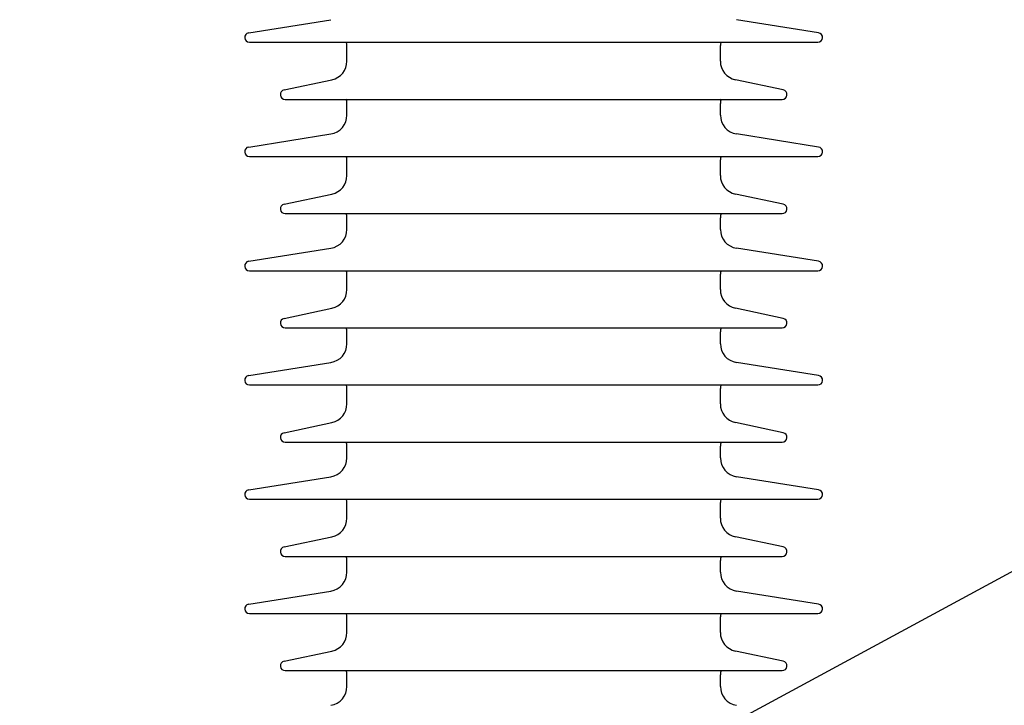
# Model space of a CAD drawing. Units: millimetres. Extents: x 0 to 420, y 0 to 297.
# Drawn here: x 171 to 202, y 179 to 200 of the extents above; entities that cross this region are included whole.
import ezdxf

# ---------------------------------------------------------------- set-up
doc = ezdxf.new("R2010")
doc.units = ezdxf.units.MM
doc.header["$LTSCALE"] = 23.1
doc.layers.get('0').update_dxf_attribs({"linetype": 'CONTINUOUS'})
for name, color, linetype in [('00_ASM_MEMBERS', 7, 'CONTINUOUS'), ('11__DRIVEN_DIMS', 7, 'CONTINUOUS'), ('12_DETAIL_ITEMS', 7, 'CONTINUOUS')]:
    doc.layers.add(name, color=color, linetype=linetype)
doc.styles.get("Standard").update_dxf_attribs({"font": 'txt', "width": 0.8})
doc.dimstyles.new('DIMSTYLE_2', dxfattribs={"dimtxt": 3.5, "dimasz": 2.8, "dimexe": 1.5, "dimexo": 0, "dimgap": 0.875, "dimtad": 1, "dimlfac": 13.403215, "dimtxsty": 'STANDARD', "dimblk": '_FILLED', "dimblk1": '_FILLED', "dimblk2": '_FILLED', "dimcen": 0.09, "dimadec": 0, "dimazin": 0, "dimtp": 0.8, "dimtm": 0.8, "dimtfac": 1, "dimtofl": 0, "dimtmove": 0, "dimatfit": 3, "dimldrblk": '_FILLED', "dimfxl": 1, "dimtolj": 1, "dimarcsym": 0})
doc.dimstyles.new('DIMSTYLE_3', dxfattribs={"dimtxt": 3.5, "dimasz": 2.8, "dimexe": 1.5, "dimexo": 0, "dimgap": 0.875, "dimtad": 1, "dimlfac": 13.403215, "dimtxsty": 'STANDARD', "dimblk": '_FILLED', "dimblk1": '_FILLED', "dimblk2": '_FILLED', "dimcen": 0.09, "dimadec": 0, "dimazin": 0, "dimtp": 1.2, "dimtm": 1.2, "dimtfac": 1, "dimtofl": 0, "dimtmove": 0, "dimatfit": 3, "dimldrblk": '_FILLED', "dimfxl": 1, "dimtolj": 1, "dimarcsym": 0})

# ---------------------------------------------------------------- blocks, each defined once
blk = doc.blocks.new('_FILLED')
at = {"color": 0, "linetype": 'BYBLOCK'}
blk.add_solid([(0, 0), (-1, 0.179), (-1, -0.179)], dxfattribs=at)
blk = doc.blocks.new('*D2')
at = {"layer": '11__DRIVEN_DIMS', "color": 2, "linetype": 'CONTINUOUS'}
for p, q in [((182.357, 235.75), (143.275, 235.75)), ((144.775, 235.75), (144.775, 179.914)), ((144.775, 124.078), (144.775, 179.914)), ((187.207, 124.078), (143.275, 124.078))]:
    blk.add_line(p, q, dxfattribs=at)
at = {"layer": '11__DRIVEN_DIMS', "color": 2, "linetype": 'CONTINUOUS', "xscale": 2.8, "yscale": 2.8, "zscale": 2.8}
for p, rotation in [((144.775, 235.75), 90), ((144.775, 124.078), 270)]:
    blk.add_blockref('_FILLED', p, dxfattribs=dict(at, rotation=rotation))
blk = doc.blocks.new('*D5')
at = {"layer": '11__DRIVEN_DIMS', "color": 2, "linetype": 'CONTINUOUS'}
for p, q in [((187.207, 257.685), (134.886, 257.685)), ((136.386, 257.685), (136.386, 190.881)), ((136.386, 124.078), (136.386, 190.881)), ((187.207, 124.078), (134.886, 124.078))]:
    blk.add_line(p, q, dxfattribs=at)
at = {"layer": '11__DRIVEN_DIMS', "color": 2, "linetype": 'CONTINUOUS', "xscale": 2.8, "yscale": 2.8, "zscale": 2.8}
for p, rotation in [((136.386, 257.685), 90), ((136.386, 124.078), 270)]:
    blk.add_blockref('_FILLED', p, dxfattribs=dict(at, rotation=rotation))
blk = doc.blocks.new('*D10')
at = {"layer": '11__DRIVEN_DIMS', "color": 2, "linetype": 'CONTINUOUS'}
for p, q in [((187.207, 225.08), (153.013, 225.08)), ((154.513, 225.08), (154.513, 196.999)), ((154.513, 168.918), (154.513, 196.999)), ((187.207, 168.918), (153.013, 168.918))]:
    blk.add_line(p, q, dxfattribs=at)
at = {"layer": '11__DRIVEN_DIMS', "color": 2, "linetype": 'CONTINUOUS', "xscale": 2.8, "yscale": 2.8, "zscale": 2.8}
for p, rotation in [((154.513, 225.08), 90), ((154.513, 168.918), 270)]:
    blk.add_blockref('_FILLED', p, dxfattribs=dict(at, rotation=rotation))
blk = doc.blocks.new('OD_BALLON_L_BL13', base_point=(200.765, 182.888))
at = {"layer": '12_DETAIL_ITEMS', "color": 2, "linetype": 'CONTINUOUS'}
blk.add_line((187.207, 174.812), (206.648, 185.321), dxfattribs=at)
blk.add_lwpolyline([(209.406, 185.324), (210.406, 185.324), (210.906, 185.824), (210.906, 186.824), (210.406, 187.324), (209.406, 187.324), (209.406, 188.824), (210.906, 188.824)], dxfattribs=at)
for start, end in [(90, 180), (0, 90), (180, 270), (270, 360)]:
    blk.add_arc((210.346, 187.05), 4, start, end, dxfattribs=at)
blk.add_solid([(187.185, 174.725), (190.53, 177.504), (191.239, 176.264)], dxfattribs=at)

msp = doc.modelspace()

# ---------------------------------------------------------------- linework, layer by layer
at = {"layer": '00_ASM_MEMBERS', "color": 7, "linetype": 'CONTINUOUS'}
for p, q in [((178.26792, 199.80443), (180.84673, 200.21287)), ((196.14615, 199.80443), (193.56734, 200.21287)), ((178.29126, 199.50783), (196.12281, 199.50783)), ((181.35023, 198.91464), (181.35023, 199.40134)), ((193.06384, 198.91464), (193.06384, 199.40134)), ((179.37938, 198.01239), (180.87746, 198.33082)), ((195.0347, 198.01239), (193.53662, 198.33082)), ((179.4104, 197.71721), (195.00367, 197.71721)), ((181.35023, 197.22116), (181.35023, 197.58883)), ((193.06384, 197.22116), (193.06384, 197.58883)), ((178.26792, 196.2232), (180.84673, 196.63164)), ((196.14615, 196.2232), (193.56734, 196.63164)), ((178.29126, 195.9266), (196.12281, 195.9266)), ((181.35023, 195.33341), (181.35023, 195.8201)), ((193.06384, 195.33341), (193.06384, 195.8201)), ((179.37938, 194.43116), (180.87746, 194.74959)), ((195.0347, 194.43116), (193.53662, 194.74959)), ((179.4104, 194.13598), (195.00367, 194.13598)), ((181.35023, 193.63993), (181.35023, 194.0076)), ((193.06384, 193.63993), (193.06384, 194.0076)), ((178.26792, 192.64197), (180.84673, 193.05041)), ((196.14615, 192.64197), (193.56734, 193.05041)), ((178.29126, 192.34537), (196.12281, 192.34537)), ((181.35023, 191.75218), (181.35023, 192.23887)), ((193.06384, 191.75218), (193.06384, 192.23887)), ((179.37938, 190.84993), (180.87746, 191.16836)), ((195.0347, 190.84993), (193.53662, 191.16836)), ((179.4104, 190.55475), (195.00367, 190.55475)), ((181.35023, 190.0587), (181.35023, 190.42637)), ((193.06384, 190.0587), (193.06384, 190.42637)), ((178.26792, 189.06074), (180.84673, 189.46918)), ((196.14615, 189.06074), (193.56734, 189.46918)), ((178.29126, 188.76414), (196.12281, 188.76414)), ((181.35023, 188.17095), (181.35023, 188.65764)), ((193.06384, 188.17095), (193.06384, 188.65764)), ((179.37938, 187.2687), (180.87746, 187.58712)), ((195.0347, 187.2687), (193.53662, 187.58712)), ((179.4104, 186.97352), (195.00367, 186.97352)), ((181.35023, 186.47747), (181.35023, 186.84514)), ((193.06384, 186.47747), (193.06384, 186.84514)), ((178.26792, 185.47951), (180.84673, 185.88795)), ((196.14615, 185.47951), (193.56734, 185.88795)), ((178.29126, 185.18291), (196.12281, 185.18291)), ((181.35023, 184.58972), (181.35023, 185.07641)), ((193.06384, 184.58972), (193.06384, 185.07641)), ((179.37938, 183.68747), (180.87746, 184.00589)), ((195.0347, 183.68747), (193.53662, 184.00589)), ((179.4104, 183.39229), (195.00367, 183.39229)), ((181.35023, 182.89624), (181.35023, 183.26391)), ((193.06384, 182.89624), (193.06384, 183.26391)), ((178.26792, 181.89828), (180.84673, 182.30672)), ((196.14615, 181.89828), (193.56734, 182.30672)), ((178.29126, 181.60168), (196.12281, 181.60168)), ((181.35023, 181.00849), (181.35023, 181.49518)), ((193.06384, 181.00849), (193.06384, 181.49518)), ((179.37938, 180.10624), (180.87746, 180.42466)), ((195.0347, 180.10624), (193.53662, 180.42466)), ((179.4104, 179.81106), (195.00367, 179.81106)), ((181.35023, 179.31501), (181.35023, 179.68268)), ((193.06384, 179.31501), (193.06384, 179.68268))]:
    msp.add_line(p, q, dxfattribs=at)
for centre, radius, start, end in [((178.29126, 199.65705), 0.14922, 99, 270), ((196.12281, 199.65705), 0.14922, 270, 81), ((181.0518, 199.40134), 0.29844, 0, 20.962536), ((193.36228, 199.40134), 0.29844, 159.037464, 180), ((180.75336, 198.91464), 0.59687, 282, 360), ((193.66071, 198.91464), 0.59687, 180, 258), ((179.4104, 197.86643), 0.14922, 102, 270), ((195.00367, 197.86643), 0.14922, 270, 78), ((181.0518, 197.58883), 0.29844, 0, 25.562187), ((193.36228, 197.58883), 0.29844, 154.437813, 180), ((180.75336, 197.22116), 0.59687, 279, 360), ((193.66071, 197.22116), 0.59687, 180, 261), ((178.29126, 196.07582), 0.14922, 99, 270), ((196.12281, 196.07582), 0.14922, 270, 81), ((181.0518, 195.8201), 0.29844, 0, 20.962536), ((193.36228, 195.8201), 0.29844, 159.037464, 180), ((180.75336, 195.33341), 0.59687, 282, 360), ((193.66071, 195.33341), 0.59687, 180, 258), ((179.4104, 194.2852), 0.14922, 102, 270), ((195.00367, 194.2852), 0.14922, 270, 78), ((181.0518, 194.0076), 0.29844, 0, 25.562187), ((193.36228, 194.0076), 0.29844, 154.437813, 180), ((180.75336, 193.63993), 0.59687, 279, 360), ((193.66071, 193.63993), 0.59687, 180, 261), ((178.29126, 192.49459), 0.14922, 99, 270), ((196.12281, 192.49459), 0.14922, 270, 81), ((181.0518, 192.23887), 0.29844, 0, 20.962536), ((193.36228, 192.23887), 0.29844, 159.037464, 180), ((180.75336, 191.75218), 0.59687, 282, 360), ((193.66071, 191.75218), 0.59687, 180, 258), ((179.4104, 190.70397), 0.14922, 102, 270), ((195.00367, 190.70397), 0.14922, 270, 78), ((181.0518, 190.42637), 0.29844, 0, 25.562187), ((193.36228, 190.42637), 0.29844, 154.437813, 180), ((180.75336, 190.0587), 0.59687, 279, 360), ((193.66071, 190.0587), 0.59687, 180, 261), ((178.29126, 188.91336), 0.14922, 99, 270), ((196.12281, 188.91336), 0.14922, 270, 81), ((181.0518, 188.65764), 0.29844, 0, 20.962536), ((193.36228, 188.65764), 0.29844, 159.037464, 180), ((180.75336, 188.17095), 0.59687, 282, 360), ((193.66071, 188.17095), 0.59687, 180, 258), ((179.4104, 187.12274), 0.14922, 102, 270), ((195.00367, 187.12274), 0.14922, 270, 78), ((181.0518, 186.84514), 0.29844, 0, 25.562187), ((193.36228, 186.84514), 0.29844, 154.437813, 180), ((180.75336, 186.47747), 0.59687, 279, 360), ((193.66071, 186.47747), 0.59687, 180, 261), ((178.29126, 185.33213), 0.14922, 99, 270), ((196.12281, 185.33213), 0.14922, 270, 81), ((181.0518, 185.07641), 0.29844, 0, 20.962536), ((193.36228, 185.07641), 0.29844, 159.037464, 180), ((180.75336, 184.58972), 0.59687, 282, 360), ((193.66071, 184.58972), 0.59687, 180, 258), ((179.4104, 183.54151), 0.14922, 102, 270), ((195.00367, 183.54151), 0.14922, 270, 78), ((181.0518, 183.26391), 0.29844, 0, 25.562187), ((193.36228, 183.26391), 0.29844, 154.437813, 180), ((180.75336, 182.89624), 0.59687, 279, 360), ((193.66071, 182.89624), 0.59687, 180, 261), ((178.29126, 181.7509), 0.14922, 99, 270), ((196.12281, 181.7509), 0.14922, 270, 81), ((181.0518, 181.49518), 0.29844, 0, 20.962536), ((193.36228, 181.49518), 0.29844, 159.037464, 180), ((180.75336, 181.00849), 0.59687, 282, 360), ((193.66071, 181.00849), 0.59687, 180, 258), ((179.4104, 179.96028), 0.14922, 102, 270), ((195.00367, 179.96028), 0.14922, 270, 78), ((181.0518, 179.68268), 0.29844, 0, 25.562187), ((193.36228, 179.68268), 0.29844, 154.437813, 180), ((180.75336, 179.31501), 0.59687, 279, 360), ((193.66071, 179.31501), 0.59687, 180, 261)]:
    msp.add_arc(centre, radius, start, end, dxfattribs=at)

# ---------------------------------------------------------------- block references
at = {"layer": '12_DETAIL_ITEMS', "color": 2, "linetype": 'CONTINUOUS'}
msp.add_blockref('OD_BALLON_L_BL13', (200.76518, 182.88771), dxfattribs=at)

# ---------------------------------------------------------------- dimensions: what is measured, and where the dimension line sits
at = {"layer": '11__DRIVEN_DIMS', "color": 2, "linetype": 'CONTINUOUS'}
for base, p1, p2, dimstyle, picture, middle in [((136.3856, 257.68455), (187.20704, 124.07816), (187.20704, 257.68455), 'DIMSTYLE_3', '*D5', (136.3856, 186.13136)), ((144.77482, 235.74952), (187.20704, 124.07816), (182.35745, 235.74952), 'DIMSTYLE_3', '*D2', (144.77482, 174.78884)), ((154.51253, 225.08044), (187.20704, 168.91815), (187.20704, 225.08044), 'DIMSTYLE_2', '*D10', (154.51253, 192.87429))]:
    dim = msp.add_linear_dim(base=base, p1=p1, p2=p2, angle=90, dimstyle=dimstyle, dxfattribs=at)
    dim.commit()
    dim.dimension.update_dxf_attribs({"geometry": picture, "text_midpoint": middle, "dimtype": 160})

doc.saveas('drawing.dxf')
